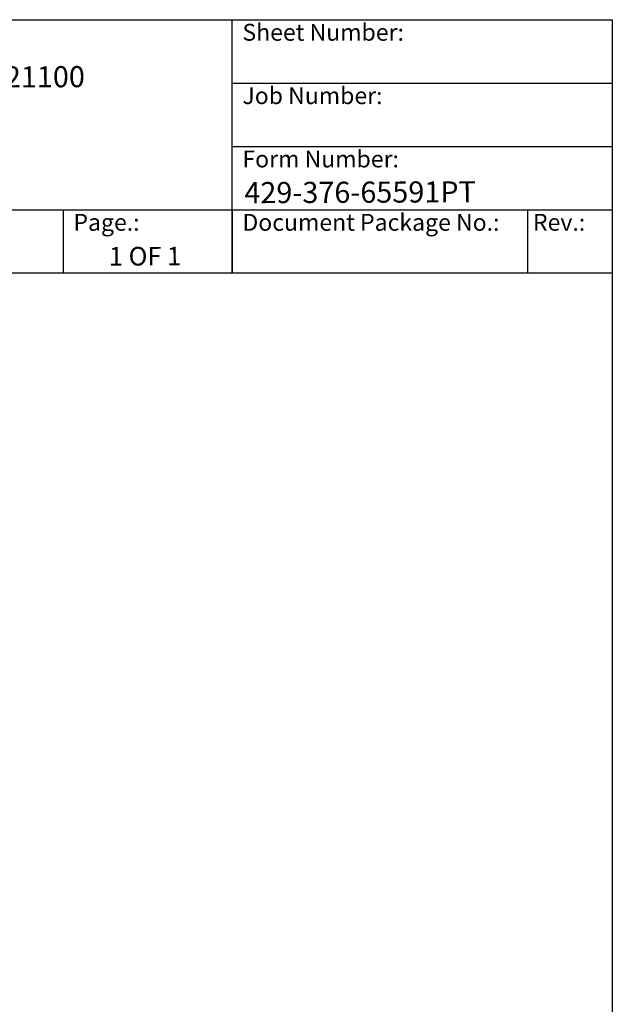
# Model space of a CAD drawing. Units: millimetres. Extents: x 311 to 4180, y 39 to 5448.
# Drawn here: x 2777 to 4180, y 3116 to 5448 of the extents above; entities that cross this region are included whole.
import ezdxf
from ezdxf.enums import TextEntityAlignment as Align

# ---------------------------------------------------------------- set-up
doc = ezdxf.new("R2010")
doc.units = ezdxf.units.MM
doc.header["$LTSCALE"] = 20
for name, color, linetype, lineweight in [('Sketch Geometry(Hillmar_metric)', 7, 'Continuous', 25), ('Symbols(Hillmar_metric)', 7, 'Continuous', 18), ('Visible Edges(Hillmar_metric)', 7, 'Continuous', 25)]:
    doc.layers.add(name, color=color, linetype=linetype, lineweight=lineweight)
doc.styles.add('Hillmar_Imperial_Parts_List', font='arial.ttf')
doc.styles.add('Hillmar_metric_title_block', font='arial.ttf')
doc.styles.add('Text Style48', font='arial.ttf')
doc.styles.add('Text Style95', font='arial.ttf')
doc.styles.add('Text Style96', font='arialbd.ttf')

# ---------------------------------------------------------------- blocks, each defined once
blk = doc.blocks.new('Borders Default Border')
at = {"layer": 'Sketch Geometry(Hillmar_metric)', "flags": 128}
blk.add_lwpolyline([(21, 12), (21, 272.4), (209, 272.4), (209, 12), (21, 12)], dxfattribs=at)
blk = doc.blocks.new('Title Blocks Hillmar_Metric')
at = {"layer": 'Visible Edges(Hillmar_metric)'}
for p, q in [((25.42, 271.67), (213.42, 271.67)), ((168.42, 241.67), (168.42, 271.67)), ((213.42, 271.67), (213.42, 241.67)), ((168.42, 264.17), (213.42, 264.17)), ((168.42, 256.67), (213.42, 256.67)), ((70.42, 249.17), (213.42, 249.17)), ((148.42, 249.17), (148.42, 241.67)), ((168.42, 249.17), (168.42, 241.67)), ((203.42, 241.67), (203.42, 249.17)), ((213.42, 241.67), (25.42, 241.67))]:
    blk.add_line(p, q, dxfattribs=at)
at = {"layer": 'Symbols(Hillmar_metric)', "color": 7, "char_height": 2, "attachment_point": 4, "style": 'Hillmar_Imperial_Parts_List'}
for s, insert, width in [('  Sheet Number:', (168.42, 269.92), 24.474), ('  Job Number:', (168.42, 262.42), 25.6993), ('  Form Number:', (168.42, 254.92), 28.5371), ('  Page.:', (148.42, 247.42), 13.531), ('  Document Package No.:', (168.42, 247.42), 33.9954), (' Rev.:', (203.42, 247.42), 16.4122)]:
    blk.add_mtext(s, dxfattribs=dict(at, insert=insert, width=width))
at = {"layer": 'Symbols(Hillmar_metric)', "color": 7}
for tag, p, height, rotation, style in [('<Line1>_001', (109.07, 267.85), 2.5, 0.2344, 'Text Style96'), ('<Line2>_001', (98.49, 263.45), 2.5, 0.2344, 'Text Style96'), ('<Line3>_001', (105.6, 259.09), 2.5, 0.2344, 'Text Style96'), ('<Line4>_001', (114.7, 254.76), 2.5, 0.2344, 'Text Style96'), ('<Line5>_001', (117.67, 250.39), 2.5, 0.2344, 'Text Style96'), ('<Form_Number>_001', (169.88, 249.94), 2.5, 0.2344, 'Text Style48'), ('<Page>_001', (153.84, 242.55), 2.2, 0.2344, 'Text Style95'), ('FILENAME_AND_PATH_001', (21.59, 14.11), 1.5, 90, 'Hillmar_metric_title_block')]:
    blk.add_attdef(tag, p, '', height=height, rotation=rotation, dxfattribs=dict(at, style=style))
at = {"layer": 'Symbols(Hillmar_metric)', "color": 7, "style": 'Text Style48'}
for tag, p in [('<Sheet_Number>', (169.92, 266.17)), ('<Job_Number>', (169.92, 258.67)), ('<Document_Package_Number.>', (169.92, 243.67))]:
    blk.add_attdef(tag, text='', height=2.5, rotation=0.2344, dxfattribs=at).set_placement(p, align=Align.MIDDLE_LEFT)
at = {"layer": 'Symbols(Hillmar_metric)', "color": 7}
for tag, height, style, p in [('<Document_Package_Number_Rev..>', 2.5, 'Text Style48', (208.42, 243.67)), ('<Date>', 2.2, 'Text Style95', (138.42, 243.67))]:
    blk.add_attdef(tag, text='', height=height, rotation=0.2344, dxfattribs=dict(at, style=style)).set_placement(p, align=Align.MIDDLE_CENTER)

msp = doc.modelspace()

# ---------------------------------------------------------------- block references
ref = msp.add_blockref('Title Blocks Hillmar_Metric', (-88.3782, 14.5974), dxfattribs=dict(xscale=20, yscale=20, zscale=20))
ref.add_attrib('<Line2>_001', 'TDB-M37-0710-30-301-120-21100', (1882.3483, 5283.9484), dxfattribs={"layer": 'Symbols(Hillmar_metric)', "color": 7, "height": 50, "rotation": 0.2343846, "style": 'Text Style96'})
ref.add_attrib('<Form_Number>_001', '429-376-65591PT', (3309.2141, 5013.3376), dxfattribs={"layer": 'Symbols(Hillmar_metric)', "color": 7, "height": 50, "rotation": 0.2343846, "style": 'Text Style48'})
ref.add_attrib('<Page>_001', '1 OF 1', (2988.4442, 4865.6103), dxfattribs={"layer": 'Symbols(Hillmar_metric)', "color": 7, "height": 44, "rotation": 0.2343846, "style": 'Text Style95'})
at = {"xscale": 20, "yscale": 20, "zscale": 20}
msp.add_blockref('Borders Default Border', (0, 0), dxfattribs=at)

doc.saveas('drawing.dxf')
